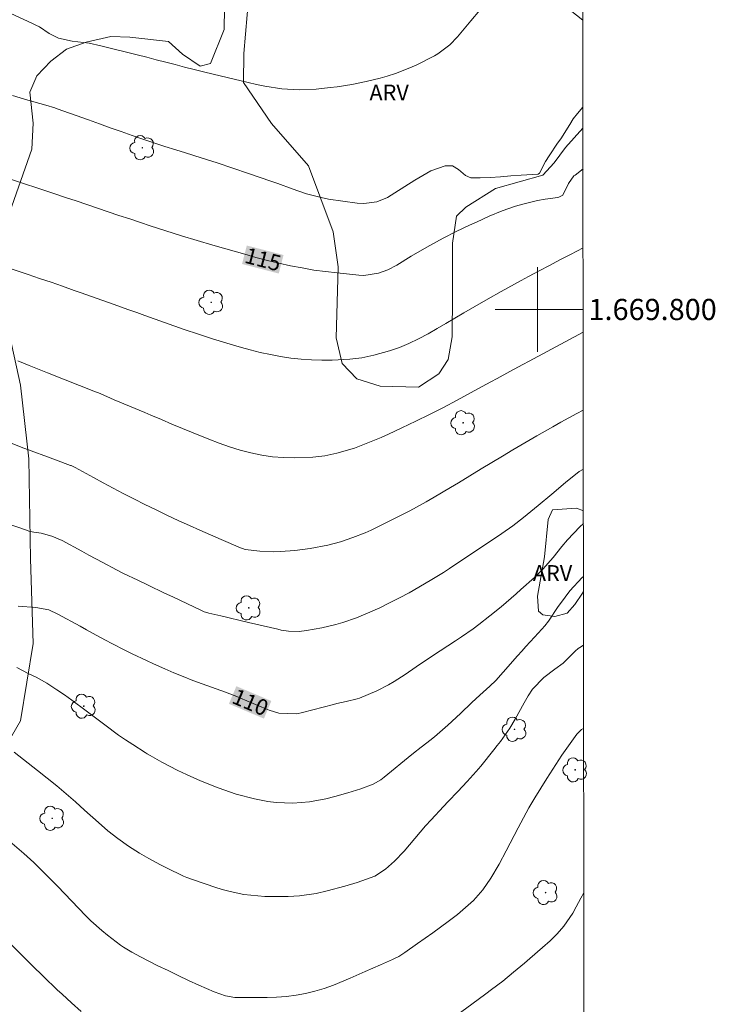
# Model space of a CAD drawing. Units: metres. Extents: x 286006 to 286522, y 1669358 to 1669923.
# Drawn here: x 286451 to 286517, y 1669734 to 1669827 of the extents above; entities that cross this region are included whole.
import ezdxf
from ezdxf.enums import TextEntityAlignment as Align

# ---------------------------------------------------------------- set-up
doc = ezdxf.new("R2010")
doc.units = ezdxf.units.M
doc.header["$MEASUREMENT"] = 0
for name, color, linetype, lineweight in [('Articulacao', 7, 'Continuous', 18), ('Malha_Coordenadas', 7, 'Continuous', 15), ('Topon_Curvas_Mestras_Masc', 255, 'Continuous', 9)]:
    doc.layers.add(name, color=color, linetype=linetype, lineweight=lineweight)
for name, color, linetype, lineweight, true_color in [('Arvores_Isoladas', 7, 'Continuous', 18, 0x00ff33), ('Curvas_Intermediarias', 7, 'Continuous', 9, 0x783c14), ('Curvas_Mestras', 7, 'Continuous', 20, 0x783c14), ('Topon_Curvas_Mestras', 7, 'Continuous', 9, 0x783c14), ('Topon_Vegetacao', 7, 'Continuous', 9, 0x00ff33), ('Vegetacao', 7, 'Orla8', 9, 0x00ff33)]:
    doc.layers.add(name, color=color, linetype=linetype, lineweight=lineweight, true_color=true_color)
doc.styles.add('Arial', font='arial.ttf', dxfattribs={"height": 1.5})
doc.styles.get("Standard").update_dxf_attribs({"font": 'arial.ttf'})
doc.linetypes.add('Orla8', pattern='A,6,-0.5,["V",Standard,S=1,R=0,X=-0.5,Y=-1],-0.5,6,-0.5,["V",Standard,S=1,R=0,X=-0.5,Y=-1],-0.5', length=14)

# ---------------------------------------------------------------- blocks, each defined once
blk = doc.blocks.new('Arvore')
at = {"layer": 'Arvores_Isoladas'}
blk.add_lwpolyline([(-0.718, 0.493, 0.872324), (-0.722, -0.551, 0.862983), (0.284, -0.827, 0.900105), (0.89, 0.029, 0.863155), (0.262, 0.861, 0.882486)], format="xyb", close=True, dxfattribs=at)
blk.add_circle((0, 0), 0.0286, dxfattribs=at)

msp = doc.modelspace()

# ---------------------------------------------------------------- linework, layer by layer
at = {"layer": 'Articulacao', "flags": 128}
msp.add_lwpolyline([(286022.193, 1669917.597), (286504.187, 1669918.198), (286504.866, 1669363.93), (286022.897, 1669363.329), (286022.193, 1669917.597)], close=True, dxfattribs=at)
at = {"layer": 'Curvas_Intermediarias', "flags": 128}
for points, elevation in [([(286449.357, 1669828.356), (286452.299, 1669827.015), (286452.629, 1669826.845), (286452.949, 1669826.675), (286453.889, 1669826.065), (286454.77, 1669825.625), (286456.04, 1669825.334), (286457.651, 1669825.134), (286458.761, 1669824.904), (286462.203, 1669824.044), (286463.093, 1669823.814), (286463.993, 1669823.584), (286464.884, 1669823.354), (286465.774, 1669823.124), (286466.664, 1669822.883), (286467.565, 1669822.663), (286468.455, 1669822.433), (286469.355, 1669822.223), (286472.667, 1669821.423), (286473.467, 1669821.243), (286474.257, 1669821.083), (286475.868, 1669820.833), (286477.489, 1669820.723), (286479.109, 1669820.803), (286480.41, 1669820.953), (286481.1, 1669821.033), (286482.461, 1669821.253), (286483.811, 1669821.523), (286485.152, 1669821.853), (286485.822, 1669822.043), (286486.592, 1669822.283), (286487.943, 1669822.813), (286488.603, 1669823.114), (286490.294, 1669823.964), (286490.604, 1669824.134), (286491.734, 1669824.974), (286492.464, 1669825.735), (286493.725, 1669827.245), (286494.555, 1669828.266)], 117), ([(286504.308, 1669819.097), (286503.789, 1669818.512), (286503.399, 1669818.012), (286503.059, 1669817.471), (286502.208, 1669816.111), (286501.918, 1669815.701), (286501.108, 1669814.51), (286500.778, 1669813.98), (286500.208, 1669812.88), (286500.078, 1669812.779), (286500.057, 1669812.779), (286498.457, 1669812.689), (286497.486, 1669812.619), (286496.526, 1669812.529), (286495.556, 1669812.459), (286494.585, 1669812.429), (286493.715, 1669812.439), (286493.225, 1669812.639), (286492.565, 1669813.23), (286491.974, 1669813.56), (286491.294, 1669813.57), (286489.944, 1669813.09), (286488.433, 1669812.199), (286487.483, 1669811.609), (286486.542, 1669811.009), (286485.842, 1669810.559), (286484.821, 1669810.168), (286483.601, 1669810.008), (286482.981, 1669810.028), (286480.28, 1669810.429), (286479.579, 1669810.559), (286478.189, 1669810.919), (286476.838, 1669811.399), (286475.488, 1669811.889), (286474.808, 1669812.119), (286472.707, 1669812.849), (286471.226, 1669813.35), (286469.746, 1669813.84), (286468.245, 1669814.31), (286466.754, 1669814.78), (286465.854, 1669815.06), (286464.804, 1669815.38), (286463.773, 1669815.721), (286462.733, 1669816.071), (286461.702, 1669816.431), (286460.672, 1669816.791), (286459.652, 1669817.161), (286458.621, 1669817.531), (286457.591, 1669817.891), (286454.63, 1669818.952), (286454.409, 1669819.032), (286453.549, 1669819.282), (286451.868, 1669819.762), (286450.418, 1669820.212)], 116), ([(286448.767, 1669804.346), (286451.888, 1669803.306), (286452.969, 1669802.936), (286454.059, 1669802.565), (286455.15, 1669802.185), (286456.23, 1669801.805), (286456.9, 1669801.575), (286458.401, 1669801.045), (286459.912, 1669800.505), (286461.412, 1669799.974), (286462.163, 1669799.704), (286462.913, 1669799.444), (286466.634, 1669798.124), (286467.975, 1669797.663), (286469.315, 1669797.223), (286470.676, 1669796.813), (286472.036, 1669796.423), (286472.867, 1669796.193), (286473.817, 1669795.943), (286474.778, 1669795.733), (286475.738, 1669795.553), (286476.708, 1669795.413), (286477.679, 1669795.303), (286478.659, 1669795.233), (286479.639, 1669795.203), (286480.62, 1669795.203), (286482.27, 1669795.293), (286483.431, 1669795.433), (286484.561, 1669795.673), (286486.022, 1669796.083), (286486.962, 1669796.413), (286487.873, 1669796.783), (286488.773, 1669797.213), (286489.683, 1669797.704), (286490.524, 1669798.194), (286491.364, 1669798.684), (286492.204, 1669799.174), (286493.045, 1669799.674), (286494.105, 1669800.295), (286495.346, 1669801.005), (286496.586, 1669801.705), (286497.206, 1669802.045), (286498.457, 1669802.725), (286499.177, 1669803.116), (286500.158, 1669803.646), (286501.148, 1669804.166), (286502.138, 1669804.686), (286503.129, 1669805.196), (286504.325, 1669805.811)], 114), ([(286504.334, 1669797.853), (286499.237, 1669795.133), (286498.627, 1669794.812), (286497.416, 1669794.152), (286496.206, 1669793.482), (286495.606, 1669793.152), (286494.385, 1669792.491), (286492.414, 1669791.421), (286491.124, 1669790.741), (286489.823, 1669790.081), (286488.513, 1669789.44), (286487.192, 1669788.81), (286485.952, 1669788.23), (286485.252, 1669787.92), (286483.811, 1669787.329), (286482.711, 1669786.919), (286481.06, 1669786.419), (286479.93, 1669786.179), (286478.789, 1669786.049), (286477.068, 1669785.989), (286476.028, 1669786.009), (286474.988, 1669786.079), (286473.957, 1669786.239), (286472.937, 1669786.449), (286471.926, 1669786.729), (286470.926, 1669787.029), (286469.936, 1669787.379), (286468.955, 1669787.75), (286467.485, 1669788.35), (286466.484, 1669788.77), (286465.474, 1669789.18), (286464.473, 1669789.61), (286463.473, 1669790.03), (286462.903, 1669790.271), (286461.462, 1669790.881), (286460.032, 1669791.481), (286458.681, 1669792.051), (286458.081, 1669792.291), (286456.74, 1669792.822), (286455.23, 1669793.412), (286453.729, 1669794.022), (286453.079, 1669794.282), (286451.999, 1669794.722), (286450.928, 1669795.163)], 113), ([(286450.388, 1669787.339), (286451.238, 1669786.999), (286452.179, 1669786.649), (286453.709, 1669786.079), (286454.479, 1669785.799), (286455.9, 1669785.279), (286455.96, 1669785.259), (286456.32, 1669785.079), (286458.071, 1669784.128), (286458.991, 1669783.618), (286459.922, 1669783.128), (286460.862, 1669782.638), (286461.922, 1669782.097), (286462.923, 1669781.597), (286463.933, 1669781.107), (286464.944, 1669780.617), (286466.124, 1669780.057), (286467.124, 1669779.596), (286468.115, 1669779.146), (286469.115, 1669778.706), (286470.116, 1669778.276), (286471.956, 1669777.496), (286472.136, 1669777.426), (286472.407, 1669777.335), (286473.787, 1669777.185), (286475.078, 1669777.115), (286475.718, 1669777.135), (286477.078, 1669777.235), (286478.539, 1669777.426), (286480.21, 1669777.756), (286481.41, 1669778.066), (286482.581, 1669778.456), (286483.731, 1669778.916), (286484.301, 1669779.176), (286484.861, 1669779.436), (286486.382, 1669780.197), (286487.953, 1669780.997), (286489.503, 1669781.847), (286490.264, 1669782.287), (286491.784, 1669783.188), (286492.545, 1669783.638), (286494.705, 1669784.948), (286495.706, 1669785.549), (286496.706, 1669786.139), (286497.697, 1669786.739), (286499.207, 1669787.64), (286499.957, 1669788.07), (286501.458, 1669788.93), (286502.218, 1669789.35), (286503.739, 1669790.181), (286504.343, 1669790.495)], 112), ([(286504.35, 1669784.931), (286503.959, 1669784.688), (286502.649, 1669783.648), (286501.368, 1669782.548), (286500.068, 1669781.477), (286498.687, 1669780.357), (286497.677, 1669779.576), (286496.636, 1669778.836), (286495.566, 1669778.116), (286495.036, 1669777.766), (286493.875, 1669776.985), (286492.785, 1669776.255), (286491.694, 1669775.535), (286491.144, 1669775.175), (286490.034, 1669774.494), (286488.803, 1669773.764), (286487.893, 1669773.254), (286486.972, 1669772.764), (286486.042, 1669772.293), (286485.102, 1669771.843), (286484.171, 1669771.413), (286482.911, 1669770.893), (286481.63, 1669770.443), (286480.97, 1669770.253), (286479.649, 1669769.943), (286478.189, 1669769.672), (286477.509, 1669769.602), (286476.488, 1669769.632), (286475.808, 1669769.732), (286475.468, 1669769.802), (286472.707, 1669770.453), (286472.046, 1669770.613), (286470.746, 1669770.913), (286470.086, 1669771.063), (286468.965, 1669771.323), (286468.775, 1669771.373), (286468.515, 1669771.463), (286468.335, 1669771.533), (286468.255, 1669771.573), (286465.564, 1669772.854), (286464.784, 1669773.224), (286463.233, 1669773.964), (286462.243, 1669774.434), (286460.912, 1669775.085), (286460.242, 1669775.425), (286458.931, 1669776.115), (286457.621, 1669776.815), (286456.96, 1669777.165), (286455.09, 1669778.186), (286454.139, 1669778.596), (286453.129, 1669778.866), (286452.419, 1669778.966), (286451.958, 1669779.076), (286451.728, 1669779.146), (286448.787, 1669780.177)], 111), ([(286450.818, 1669766.181), (286451.878, 1669765.641), (286452.659, 1669765.271), (286453.669, 1669764.71), (286454.61, 1669764.09), (286455.32, 1669763.61), (286456.02, 1669763.12), (286457.381, 1669762.109), (286459.131, 1669760.779), (286460.432, 1669759.819), (286461.102, 1669759.368), (286461.772, 1669758.918), (286462.943, 1669758.168), (286463.143, 1669758.048), (286463.433, 1669757.878), (286464.523, 1669757.268), (286466.044, 1669756.467), (286466.844, 1669756.077), (286468.175, 1669755.487), (286469.836, 1669754.817), (286471.536, 1669754.246), (286473.277, 1669753.806), (286474.537, 1669753.556), (286475.318, 1669753.446), (286476.898, 1669753.396), (286478.479, 1669753.516), (286480.03, 1669753.806), (286480.88, 1669754.016), (286482.1, 1669754.356), (286483.311, 1669754.747), (286484.501, 1669755.177), (286485.212, 1669755.597), (286485.542, 1669755.847), (286488.143, 1669757.988), (286488.593, 1669758.338), (286488.743, 1669758.458), (286489.843, 1669759.308), (286490.284, 1669759.648), (286491.544, 1669760.749), (286492.735, 1669761.849), (286493.825, 1669762.89), (286494.565, 1669763.57), (286495.526, 1669764.44), (286496.076, 1669764.981), (286496.786, 1669765.751), (286498.127, 1669767.281), (286498.527, 1669767.732), (286498.917, 1669768.172), (286499.717, 1669769.052), (286500.418, 1669769.823), (286500.698, 1669770.123), (286501.038, 1669770.563), (286501.978, 1669771.943), (286502.188, 1669772.243), (286503.059, 1669773.444), (286504.249, 1669774.694), (286504.363, 1669774.793)], 109), ([(286504.371, 1669768.299), (286504.029, 1669768.092), (286503.859, 1669767.982), (286503.559, 1669767.722), (286502.438, 1669766.611), (286501.648, 1669766.051), (286500.608, 1669765.241), (286499.547, 1669764.15), (286499.137, 1669763.53), (286498.767, 1669762.87), (286497.917, 1669761.319), (286497.386, 1669760.459), (286496.516, 1669759.218), (286496.216, 1669758.818), (286495.896, 1669758.418), (286494.645, 1669756.877), (286494.225, 1669756.387), (286493.375, 1669755.417), (286492.485, 1669754.476), (286491.584, 1669753.546), (286491.144, 1669753.076), (286489.954, 1669751.815), (286489.433, 1669751.235), (286488.433, 1669750.035), (286487.423, 1669748.854), (286486.492, 1669747.914), (286485.662, 1669747.154), (286484.641, 1669746.493), (286482.991, 1669745.893), (286481.8, 1669745.543), (286480.15, 1669745.103), (286479.109, 1669744.863), (286477.529, 1669744.643), (286476.468, 1669744.573), (286474.918, 1669744.563), (286474.257, 1669744.573), (286472.937, 1669744.683), (286472.277, 1669744.773), (286470.976, 1669745.043), (286470.336, 1669745.213), (286469.706, 1669745.403), (286467.325, 1669746.193), (286466.884, 1669746.363), (286466.554, 1669746.503), (286464.964, 1669747.284), (286464.403, 1669747.574), (286463.293, 1669748.174), (286462.423, 1669748.674), (286461.382, 1669749.324), (286460.352, 1669750.055), (286459.421, 1669750.775), (286458.531, 1669751.545), (286457.201, 1669752.726), (286456.35, 1669753.496), (286455.48, 1669754.256), (286454.59, 1669755.017), (286453.689, 1669755.747), (286452.779, 1669756.477), (286450.558, 1669758.188)], 108), ([(286450.168, 1669749.775), (286451.488, 1669748.644), (286452.429, 1669747.784), (286453.339, 1669746.873), (286453.789, 1669746.423), (286454.69, 1669745.503), (286457.311, 1669742.772), (286457.811, 1669742.282), (286458.851, 1669741.351), (286459.391, 1669740.911), (286460.612, 1669739.991), (286460.912, 1669739.791), (286461.692, 1669739.32), (286462.503, 1669738.88), (286464.153, 1669738.04), (286465.114, 1669737.57), (286466.074, 1669737.1), (286467.044, 1669736.639), (286468.025, 1669736.199), (286469.455, 1669735.559), (286470.546, 1669735.179), (286471.406, 1669735.049), (286471.696, 1669735.039), (286474.457, 1669735.029), (286475.368, 1669735.059), (286476.288, 1669735.119), (286477.198, 1669735.249), (286478.099, 1669735.409), (286478.989, 1669735.629), (286479.87, 1669735.879), (286480.73, 1669736.189), (286482.3, 1669736.859), (286483.731, 1669737.49), (286484.451, 1669737.81), (286485.172, 1669738.13), (286486.302, 1669738.63), (286486.452, 1669738.69), (286486.902, 1669738.92), (286487.473, 1669739.27), (286488.683, 1669740.121), (286489.413, 1669740.641), (286490.134, 1669741.151), (286491.574, 1669742.202), (286492.454, 1669742.872), (286493.475, 1669743.742), (286493.965, 1669744.202), (286494.855, 1669745.193), (286495.616, 1669746.293), (286496.386, 1669747.614), (286497.066, 1669748.884), (286498.177, 1669751.055), (286498.677, 1669752.005), (286499.197, 1669752.946), (286499.747, 1669753.876), (286500.318, 1669754.787), (286500.908, 1669755.707), (286501.478, 1669756.597), (286502.328, 1669757.928), (286502.929, 1669758.798), (286503.729, 1669759.889), (286504.159, 1669760.329), (286504.38, 1669760.47)], 107), ([(286492.384, 1669733.358), (286493.815, 1669734.419), (286495.136, 1669735.379), (286495.666, 1669735.779), (286496.726, 1669736.589), (286497.757, 1669737.42), (286498.787, 1669738.28), (286499.287, 1669738.71), (286500.498, 1669739.741), (286501.208, 1669740.381), (286501.888, 1669741.051), (286502.518, 1669741.761), (286503.339, 1669742.982), (286503.669, 1669743.592), (286504.099, 1669744.402), (286504.399, 1669744.915)], 106), ([(286450.138, 1669740.211), (286451.198, 1669739.14), (286452.269, 1669738.07), (286453.349, 1669737.02), (286454.64, 1669735.769), (286455.09, 1669735.349), (286455.99, 1669734.519), (286456.9, 1669733.728)], 106)]:
    msp.add_lwpolyline(points, dxfattribs=dict(at, elevation=elevation))
at = {"layer": 'Curvas_Mestras', "flags": 128}
for points, elevation in [([(286504.316, 1669813.277), (286503.559, 1669812.689), (286503.459, 1669812.609), (286502.949, 1669811.889), (286502.398, 1669810.779), (286502.038, 1669810.589), (286501.928, 1669810.569), (286500.728, 1669810.399), (286500.017, 1669810.288), (286498.637, 1669809.958), (286497.947, 1669809.748), (286496.676, 1669809.318), (286495.446, 1669808.808), (286494.245, 1669808.238), (286493.585, 1669807.948), (286492.344, 1669807.357), (286491.114, 1669806.737), (286489.553, 1669805.897), (286488.083, 1669805.046), (286486.712, 1669804.196), (286485.882, 1669803.756), (286484.992, 1669803.416), (286483.601, 1669803.216), (286483.121, 1669803.236), (286481.08, 1669803.446), (286479.97, 1669803.576), (286478.869, 1669803.726), (286477.769, 1669803.916), (286476.668, 1669804.126), (286475.578, 1669804.366), (286474.497, 1669804.626), (286473.417, 1669804.906), (286472.347, 1669805.206), (286469.335, 1669806.077), (286467.845, 1669806.517), (286466.364, 1669806.967), (286464.894, 1669807.427), (286463.413, 1669807.908), (286462.503, 1669808.208), (286461.482, 1669808.548), (286460.472, 1669808.878), (286459.461, 1669809.218), (286458.451, 1669809.558), (286457.441, 1669809.908), (286456.43, 1669810.248), (286455.42, 1669810.579), (286454.409, 1669810.919), (286449.858, 1669812.419)], 115), ([(286504.357, 1669779.805), (286503.999, 1669779.466), (286502.859, 1669778.246), (286502.318, 1669777.616), (286501.508, 1669776.595), (286500.528, 1669775.485), (286499.727, 1669774.704), (286498.447, 1669773.564), (286497.987, 1669773.154), (286497.516, 1669772.754), (286496.566, 1669771.923), (286495.526, 1669771.073), (286494.465, 1669770.243), (286493.925, 1669769.853), (286492.825, 1669769.082), (286492.264, 1669768.712), (286490.804, 1669767.772), (286489.703, 1669767.041), (286488.543, 1669766.241), (286487.513, 1669765.541), (286486.472, 1669764.881), (286485.942, 1669764.56), (286484.841, 1669764), (286483.211, 1669763.3), (286482.991, 1669763.22), (286481.94, 1669762.98), (286481.04, 1669762.78), (286480.74, 1669762.71), (286477.799, 1669761.939), (286477.268, 1669761.829), (286475.578, 1669761.889), (286474.647, 1669762.179), (286474.337, 1669762.3), (286471.946, 1669763.31), (286471.766, 1669763.38), (286470.526, 1669763.86), (286468.325, 1669764.65), (286467.435, 1669764.981), (286466.544, 1669765.331), (286465.664, 1669765.691), (286464.794, 1669766.061), (286463.733, 1669766.541), (286463.063, 1669766.841), (286461.722, 1669767.482), (286461.012, 1669767.832), (286459.792, 1669768.452), (286459.191, 1669768.772), (286457.981, 1669769.422), (286457.391, 1669769.752), (286456.79, 1669770.083), (286454.7, 1669771.243), (286453.839, 1669771.633), (286452.609, 1669771.873), (286450.938, 1669771.973)], 110)]:
    msp.add_lwpolyline(points, dxfattribs=dict(at, elevation=elevation))
at = {"layer": 'Malha_Coordenadas', "flags": 128}
for points in [[(286500, 1669804), (286500, 1669796)], [(286504, 1669800), (286496, 1669800)], [(286504.332, 1669800), (286500.332, 1669800)]]:
    msp.add_lwpolyline(points, dxfattribs=at)
at = {"layer": 'Topon_Curvas_Mestras_Masc'}
for points in [[(286472.097, 1669804.292, 115), (286475.567, 1669803.392, 115), (286472.55, 1669806.04, 115), (286476.02, 1669805.14, 115)], [(286470.86, 1669762.764, 110), (286474.163, 1669761.368, 110), (286471.563, 1669764.427, 110), (286474.866, 1669763.032, 110)]]:
    msp.add_solid(points, dxfattribs=at)
at = {"layer": 'Vegetacao', "flags": 128}
for points in [[(286154.437, 1669840.798), (286153.23, 1669838.758), (286152.443, 1669838.255), (286150.904, 1669838.437), (286149.731, 1669839.241), (286147.242, 1669841.399), (286146.559, 1669841.96), (286145.75, 1669841.646), (286145.687, 1669840.962), (286147.153, 1669838.609), (286148.182, 1669836.876), (286149.064, 1669834.944), (286149.098, 1669832.623), (286149.279, 1669829.825), (286148.504, 1669828.09), (286147.145, 1669826.421), (286146.004, 1669825.283), (286144.715, 1669823.766), (286141.843, 1669819.257), (286140.698, 1669817.349), (286140.373, 1669815.713), (286140.373, 1669814.501), (286139.751, 1669812.509), (286138.884, 1669811.272), (286138.263, 1669810.591), (286137.696, 1669809.527), (286137.828, 1669808.969), (286139.123, 1669808.087), (286141.17, 1669807.129), (286142.161, 1669806.385), (286142.346, 1669804.574), (286141.85, 1669802.84), (286140.869, 1669801.486), (286139.093, 1669800.435), (286137.262, 1669800.305), (286135.048, 1669800.637), (286133.293, 1669801.699), (286132.548, 1669802.507), (286131.357, 1669803.501), (286129.263, 1669803.307), (286128.437, 1669802.614), (286128.686, 1669801.119), (286132.141, 1669797.665), (286134.185, 1669796.148), (286135.887, 1669795.201), (286137.153, 1669794.04), (286138.755, 1669790.069), (286140.412, 1669788.626), (286141.332, 1669787.347), (286141.332, 1669784.891), (286138.56, 1669776.937), (286138.422, 1669775.413), (286138.492, 1669774.437), (286139.296, 1669772.861), (286140.593, 1669772.483), (286142.02, 1669771.056), (286143.576, 1669769.1), (286144.288, 1669767.739), (286143.955, 1669765.659), (286141.741, 1669762.557), (286141.607, 1669761.97), (286141.545, 1669758.986), (286140.826, 1669753.211), (286140.637, 1669748.534), (286141.634, 1669746.651), (286143.646, 1669743.829), (286145.055, 1669737.871), (286145.054, 1669734.482), (286143.626, 1669730.43), (286143.625, 1669729.163), (286144.306, 1669727.932), (286145.482, 1669726.879), (286146.663, 1669725.634), (286146.765, 1669723.935), (286144.744, 1669717.481), (286143.996, 1669714.992), (286143.025, 1669712.744), (286142.567, 1669710.768), (286142.22, 1669703.495), (286139.869, 1669699.145), (286139.251, 1669697.309), (286138.68, 1669694.901), (286137.998, 1669692.92), (286137.997, 1669690.463), (286138.376, 1669686.484), (286138.5, 1669683.006), (286137.291, 1669680.229), (286137.483, 1669679.402), (286138.623, 1669678.328), (286139.887, 1669677.599), (286141.95, 1669676.856), (286144.777, 1669675.418), (286144.715, 1669672.868), (286144.154, 1669672.62), (286142.108, 1669672.068), (286142.357, 1669670.322), (286142.239, 1669667.552), (286141.389, 1669665.834), (286140.095, 1669664.866), (286138.464, 1669663.063), (286136.631, 1669662.706), (286134.252, 1669663.467), (286132.47, 1669664.525), (286130.864, 1669663.415), (286130.47, 1669661.111), (286128.977, 1669659.099), (286127.645, 1669658.288), (286125.783, 1669657.915), (286124.407, 1669656.977), (286123.685, 1669656.121), (286123.189, 1669654.818), (286123.127, 1669653.454), (286123.757, 1669651.317), (286125.193, 1669649.079), (286125.645, 1669648.243), (286126.097, 1669646.434), (286126.1, 1669642.544), (286126.166, 1669641.242), (286126.419, 1669639.353), (286128.076, 1669633.613), (286128.467, 1669632.461), (286129.406, 1669630.985), (286130.152, 1669629.494), (286130.709, 1669627.631), (286130.833, 1669626.09), (286129.511, 1669624.5), (286128.486, 1669623.723), (286128.289, 1669622.732), (286128.56, 1669621.705), (286129.323, 1669621.004), (286130.588, 1669620.309), (286132.168, 1669620.308), (286133.725, 1669620.494), (286134.474, 1669620.991), (286136.631, 1669621.64), (286137.636, 1669621.006), (286138.69, 1669620.725), (286139.588, 1669620.553), (286139.889, 1669619.876), (286139.826, 1669619.129), (286139.643, 1669618.454), (286139.913, 1669617.273), (286139.973, 1669616.236), (286139.108, 1669614.605), (286137.726, 1669613.662), (286136.019, 1669613.118), (286134.401, 1669612.808), (286132.41, 1669612.809), (286131.298, 1669612.626), (286130.057, 1669611.386), (286131.736, 1669607.336), (286131.631, 1669606.71), (286130.949, 1669605.665), (286130.008, 1669604.839), (286128.903, 1669603.223), (286128.47, 1669601.705), (286129.737, 1669600.569), (286131.978, 1669600.504), (286133.824, 1669600.828), (286135.419, 1669599.858), (286136.073, 1669597.553), (286136.008, 1669592.984), (286136.299, 1669589.844), (286136.296, 1669583.043), (286136.111, 1669580.828), (286135.53, 1669578.377), (286134.783, 1669576.02), (286133.956, 1669571.423), (286133.521, 1669569.784), (286132.482, 1669568.279), (286131.52, 1669567.318), (286130.213, 1669565.75), (286129.69, 1669564.009), (286130.345, 1669561.375), (286130.536, 1669555.939), (286131.447, 1669552.495), (286137.886, 1669539.455), (286139.975, 1669533.503), (286142.755, 1669528.115), (286145.868, 1669524.099), (286146.771, 1669522.497), (286148.205, 1669518.745), (286148.938, 1669517.492), (286149.124, 1669517.243), (286149.256, 1669517.18), (286149.447, 1669517.119), (286150.341, 1669517.017), (286150.642, 1669516.949), (286150.883, 1669516.827), (286151.708, 1669516.011), (286152.383, 1669514.857), (286153.206, 1669513.021), (286154.021, 1669511.555), (286154.256, 1669511.32), (286154.467, 1669511.224), (286158.045, 1669510.511), (286159.384, 1669509.941), (286160.019, 1669509.44), (286160.378, 1669508.877), (286160.479, 1669508.506), (286160.484, 1669508.191), (286160.353, 1669506.712), (286160.089, 1669505.737), (286160.002, 1669504.864), (286160.143, 1669504.338), (286160.468, 1669503.768), (286160.763, 1669503.356), (286163.618, 1669500.198), (286166.126, 1669495.134), (286166.706, 1669490.846), (286168.164, 1669481.792), (286168.588, 1669480.372), (286168.827, 1669479.919), (286169.263, 1669479.514), (286169.596, 1669479.332), (286169.992, 1669479.17), (286170.297, 1669479.134), (286172.079, 1669479.134), (286174.27, 1669478.935), (286178.636, 1669477.532), (286179.05, 1669477.325), (286179.228, 1669477.16), (286179.851, 1669476.151), (286179.907, 1669476.038), (286179.93, 1669475.946), (286179.959, 1669474.551), (286179.926, 1669474.441), (286179.841, 1669474.374), (286178.836, 1669474.155), (286177.34, 1669474.092), (286177.099, 1669474.063), (286176.802, 1669473.975), (286176.587, 1669473.841), (286176.454, 1669473.686), (286176.334, 1669473.441), (286176.259, 1669473.194), (286176.246, 1669473.045), (286176.265, 1669472.862), (286176.374, 1669472.62), (286176.497, 1669472.526), (286176.712, 1669472.47), (286177.366, 1669472.444), (286177.56, 1669472.534), (286178.34, 1669473.312), (286179.148, 1669473.87), (286179.292, 1669473.914), (286179.468, 1669473.94), (286180.02, 1669473.918), (286180.189, 1669473.858), (286181.09, 1669473.341), (286182.075, 1669472.386), (286182.408, 1669472.222), (286185.365, 1669471.963), (286185.562, 1669471.803), (286185.873, 1669471.406), (286186.146, 1669470.834), (286187.089, 1669464.918), (286188.772, 1669464.141), (286189.968, 1669463.947), (286191.15, 1669462.889), (286192.422, 1669461.482), (286194.447, 1669459.703), (286196.649, 1669458.118), (286198.728, 1669457.336), (286201.441, 1669456.888), (286214.271, 1669455.245), (286220.542, 1669450.215), (286222.105, 1669450.049), (286227.906, 1669447.285), (286229.58, 1669446.712), (286231.05, 1669447.131), (286230.371, 1669449.618), (286225.747, 1669451.776), (286224.72, 1669453.362), (286225.261, 1669455.007), (286227.793, 1669456.766), (286230.675, 1669456.459), (286233.361, 1669455.28), (286236.431, 1669454.589), (286240.011, 1669452.579), (286244.534, 1669448.492), (286245.218, 1669446.014), (286242.688, 1669443.698), (286237.16, 1669441.76), (286234.905, 1669440.402), (286234.212, 1669438.362), (286235.165, 1669435.678), (286236.409, 1669433.601), (286236.512, 1669428.168), (286237.163, 1669424.771), (286238.263, 1669423.448), (286239.157, 1669423.116), (286241.794, 1669425.102), (286244.836, 1669424.04), (286250.362, 1669423.422), (286256.182, 1669418.879), (286260.907, 1669413.47), (286262.985, 1669406.333), (286266.907, 1669401.893), (286269.872, 1669401.769), (286273.545, 1669403.886), (286275.034, 1669404.916), (286277.955, 1669408.422), (286278.068, 1669410.445), (286277.811, 1669410.787), (286275.738, 1669410.956), (286273.654, 1669410.333), (286271.85, 1669410.333), (286267.953, 1669411.128), (286266.408, 1669411.954), (286265.994, 1669412.992), (286265.995, 1669414.861), (286267.54, 1669416.307), (286269.331, 1669416.607), (286271.783, 1669416.494), (286275.451, 1669417.257), (286280.06, 1669417.462), (286281.611, 1669418.91), (286282.832, 1669422.221), (286282.529, 1669431.507), (286283.743, 1669433.862), (286285.663, 1669435.573), (286288.677, 1669435.157), (286291.199, 1669433.823), (286292.804, 1669431.244), (286293.999, 1669430.216), (286295.812, 1669430.978), (286297.685, 1669432.586), (286299.892, 1669436.593), (286301.929, 1669444.71), (286302.799, 1669447.19), (286306.024, 1669449.793), (286311.356, 1669449.667), (286314.456, 1669449.666), (286317.558, 1669450.41), (286322.146, 1669452.64), (286328.224, 1669453.63), (286332.44, 1669452.885), (286339.507, 1669449.037), (286342.607, 1669448.788), (286343.848, 1669448.788), (286343.99, 1669451.446), (286342.632, 1669458.831), (286342.73, 1669462.037), (286342.537, 1669466.41), (286342.053, 1669469.422), (286338.168, 1669472.921), (286336.225, 1669475.935), (286335.838, 1669479.918), (286336.228, 1669483.514), (286338.757, 1669490.411), (286341.09, 1669491.479), (286343.617, 1669493.519), (286345.366, 1669495.364), (286346.921, 1669496.433), (286349.059, 1669495.946), (286351.779, 1669493.905), (286354.692, 1669490.016), (286356.148, 1669485.449), (286355.564, 1669481.66), (286353.619, 1669477.094), (286350.41, 1669473.694), (286349.244, 1669472.043), (286349.146, 1669470.586), (286349.728, 1669468.545), (286350.992, 1669467.669), (286354.781, 1669467.182), (286365.761, 1669467.372), (286369.454, 1669468.926), (286373.049, 1669471.742), (286374.411, 1669474.463), (286373.344, 1669477.184), (286372.178, 1669478.836), (286372.276, 1669480.877), (286374.512, 1669483.305), (286379.371, 1669484.954), (286381.718, 1669486.089), (286382.051, 1669486.82), (286384.246, 1669488.881), (286385.376, 1669489.478), (286386.905, 1669489.544), (286387.57, 1669489.145), (286387.569, 1669487.682), (286386.837, 1669485.689), (286385.773, 1669484.426), (286385.839, 1669483.628), (286386.903, 1669483.628), (286388.299, 1669484.558), (286389.364, 1669485.754), (286389.564, 1669487.216), (286388.568, 1669489.411), (286387.969, 1669491.539), (286387.837, 1669493.2), (286386.376, 1669494.73), (286385.178, 1669494.73), (286384.513, 1669493.8), (286384.513, 1669493.135), (286384.712, 1669492.071), (286384.712, 1669491.075), (286384.18, 1669489.678), (286383.382, 1669489.147), (286380.722, 1669488.816), (286378.928, 1669490.145), (286377.864, 1669491.941), (286377.799, 1669495.265), (286377.667, 1669497.525), (286376.538, 1669499.321), (286375.274, 1669499.455), (286373.745, 1669498.258), (286371.484, 1669496.863), (286365.767, 1669496.799), (286363.839, 1669497.73), (286360.782, 1669500.656), (286361.715, 1669506.308), (286361.715, 1669508.435), (286362.779, 1669510.096), (286363.512, 1669511.758), (286364.177, 1669514.085), (286362.781, 1669514.949), (286361.918, 1669516.679), (286362.317, 1669518.673), (286363.448, 1669519.47), (286363.183, 1669521.731), (286361.92, 1669522.795), (286361.522, 1669522.994), (286361.456, 1669524.922), (286360.326, 1669526.319), (286358.864, 1669527.45), (286358.199, 1669527.516), (286357.666, 1669526.32), (286357.467, 1669525.323), (286355.938, 1669524.592), (286354.541, 1669524.327), (286353.544, 1669524.46), (286353.678, 1669525.922), (286355.673, 1669528.448), (286355.953, 1669531.45), (286357.26, 1669533.409), (286358.287, 1669533.595), (286359.687, 1669533.688), (286360.901, 1669535.368), (286362.115, 1669536.768), (286365.101, 1669537.046), (286366.968, 1669537.419), (286368.555, 1669538.071), (286370.235, 1669539.658), (286371.264, 1669543.951), (286367.904, 1669545.538), (286365.384, 1669546.006), (286363.891, 1669544.14), (286362.024, 1669543.673), (286360.064, 1669545.541), (286359.225, 1669546.569), (286357.544, 1669545.542), (286356.424, 1669543.956), (286355.397, 1669543.769), (286353.625, 1669545.357), (286352.785, 1669547.691), (286351.199, 1669548.064), (286350.172, 1669548.065), (286346.72, 1669550.493), (286345.227, 1669553.293), (286343.645, 1669561.787), (286341.686, 1669565.334), (286338.236, 1669574.762), (286337.397, 1669578.682), (286336.185, 1669580.363), (286334.524, 1669582.025), (286331.796, 1669582.768), (286330.211, 1669584.916), (286329.931, 1669587.063), (286329.933, 1669591.449), (286328.442, 1669596.955), (286327.977, 1669600.409), (286327.977, 1669602.328), (286328.097, 1669603.968), (286328.937, 1669607.476), (286330.594, 1669612.074), (286332.649, 1669616.927), (286333.211, 1669620.754), (286335.548, 1669631.112), (286337.322, 1669633.725), (286339.004, 1669638.484), (286340.778, 1669641.004), (286342.831, 1669642.87), (286345.072, 1669643.895), (286348.526, 1669643.521), (286350.018, 1669643.8), (286351.139, 1669644.732), (286352.819, 1669646.972), (286353.232, 1669647.185), (286356.767, 1669647.39), (286362.916, 1669646.983), (286368.83, 1669645.569), (286371.894, 1669644.37), (286375.852, 1669642.17), (286380.256, 1669638.469), (286381.002, 1669636.975), (286381.748, 1669634.735), (286382.68, 1669632.775), (286384.547, 1669632.214), (286385.947, 1669632.306), (286386.973, 1669631.466), (286386.973, 1669629.974), (286385.012, 1669628.947), (286384.918, 1669626.894), (286385.383, 1669624), (286384.263, 1669622.695), (286382.49, 1669622.041), (286377.543, 1669622.884), (286376.237, 1669621.95), (286376.236, 1669619.991), (286378.942, 1669618.03), (286380.714, 1669616.162), (286381.927, 1669614.575), (286383.794, 1669614.388), (286386.967, 1669615.6), (286389.021, 1669617.56), (286393.595, 1669618.211), (286397.793, 1669614.009), (286398.35, 1669607.383), (286408.081, 1669605.325), (286413.303, 1669603.673), (286415.886, 1669601.198), (286416.931, 1669601.088), (286417.372, 1669602.573), (286416.383, 1669604.002), (286414.789, 1669605.817), (286413.415, 1669609.171), (286413.581, 1669610.381), (286415.231, 1669612.964), (286417.486, 1669614.282), (286419.96, 1669613.677), (286429.909, 1669609.659), (286431.226, 1669604.877), (286429.521, 1669601.578), (286428.682, 1669595.714), (286426.977, 1669594.603), (286423.193, 1669591.563), (286423.119, 1669590.303), (286423.563, 1669589.488), (286425.786, 1669584.073), (286427.121, 1669583.109), (286429.272, 1669584.666), (286431.72, 1669586.888), (286434.983, 1669588.741), (286436.615, 1669590.743), (286436.839, 1669593.709), (286437.729, 1669596.378), (286439.881, 1669597.712), (286441.735, 1669597.712), (286445.146, 1669598.303), (286447.816, 1669600.157), (286448.78, 1669601.639), (286447.446, 1669603.716), (286444.407, 1669605.719), (286442.406, 1669608.463), (286442.332, 1669610.762), (286444.632, 1669612.17), (286448.191, 1669611.946), (286455.901, 1669608.755), (286456.94, 1669609.125), (286455.087, 1669611.351), (286452.418, 1669613.502), (286449.528, 1669616.84), (286445.969, 1669620.401), (286436.701, 1669621.665), (286434.774, 1669624.705), (286434.034, 1669626.782), (286432.847, 1669628.34), (286431.661, 1669628.341), (286431.587, 1669627.005), (286432.92, 1669625.893), (286434.255, 1669624.409), (286434.921, 1669622.482), (286434.92, 1669619.589), (286437.07, 1669616.919), (286440.258, 1669614.916), (286441.814, 1669612.913), (286441.888, 1669611.652), (286441.071, 1669610.392), (286439.589, 1669610.393), (286437.735, 1669612.098), (286437.512, 1669609.429), (286436.696, 1669608.391), (286435.139, 1669608.392), (286433.73, 1669609.504), (286432.989, 1669611.136), (286431.507, 1669612.25), (286425.873, 1669618.629), (286424.317, 1669620.854), (286423.427, 1669622.56), (286423.576, 1669624.339), (286421.649, 1669625.304), (286417.94, 1669622.562), (286416.16, 1669621.82), (286413.416, 1669622.044), (286409.339, 1669622.936), (286402.667, 1669627.907), (286397.921, 1669630.207), (286387.394, 1669637.181), (286382.414, 1669641.189), (286379.844, 1669643.3), (286376.329, 1669645.161), (286372.094, 1669646.743), (286365.153, 1669650.537), (286364.561, 1669651.872), (286362.485, 1669654.097), (286360.334, 1669653.06), (286357.442, 1669652.319), (286353.29, 1669652.915), (286351.807, 1669654.324), (286351.43, 1669654.966), (286351.676, 1669656.602), (286351.268, 1669658.73), (286350.041, 1669661.185), (286348.16, 1669662.822), (286346.443, 1669665.359), (286345.789, 1669667.16), (286343.254, 1669671.661), (286343.827, 1669672.806), (286345.71, 1669673.379), (286347.754, 1669672.805), (286348.327, 1669671.332), (286352.5, 1669672.885), (286356.019, 1669672.311), (286358.965, 1669674.11), (286360.766, 1669676.401), (286360.521, 1669680.41), (286359.705, 1669684.665), (286358.234, 1669688.512), (286359.053, 1669690.311), (286360.117, 1669691.784), (286361.1, 1669693.829), (286361.102, 1669698.083), (286361.756, 1669699.475), (286361.841, 1669706.757), (286362.659, 1669708.229), (286365.359, 1669707.737), (286366.178, 1669706.837), (286367.159, 1669706.264), (286369.696, 1669706.754), (286372.56, 1669708.389), (286372.561, 1669710.435), (286370.352, 1669712.563), (286367.407, 1669712.728), (286365.279, 1669711.502), (286364.216, 1669711.584), (286363.235, 1669713.712), (286363.482, 1669716.821), (286362.5, 1669719.031), (286360.678, 1669721.233), (286359.043, 1669724.916), (286360.028, 1669734.571), (286360.111, 1669736.862), (286359.785, 1669739.971), (286353.324, 1669747.91), (286346.943, 1669752.577), (286346.289, 1669754.541), (286346.208, 1669756.669), (286345.227, 1669761.005), (286343.429, 1669764.197), (286342.367, 1669768.861), (286342.696, 1669774.916), (286344.58, 1669779.58), (286345.073, 1669786.779), (286345.975, 1669790.216), (286346.876, 1669791.525), (286351.214, 1669794.715), (286353.179, 1669797.169), (286353.097, 1669798.15), (286351.135, 1669803.061), (286349.254, 1669805.843), (286348.846, 1669808.462), (286349.338, 1669812.308), (286351.139, 1669814.025), (286352.367, 1669815.579), (286353.514, 1669818.279), (286353.842, 1669821.47), (286351.47, 1669823.844), (286350.407, 1669826.708), (286350.574, 1669832.682), (286352.293, 1669837.918), (286356.878, 1669844.952), (286362.362, 1669849.287), (286364.735, 1669850.678), (286373.164, 1669854.356), (286380.284, 1669856.645), (286380.693, 1669856.154), (286381.757, 1669855.499), (286382.738, 1669855.417), (286383.639, 1669856.398), (286383.721, 1669856.807), (286383.476, 1669857.461), (286379.385, 1669857.545), (286376.603, 1669859.346), (286376.604, 1669861.474), (286377.75, 1669862.865), (286379.387, 1669864.009), (286380.206, 1669866.055), (286382.579, 1669866.545), (286384.625, 1669866.298), (286386.507, 1669866.788), (286387.898, 1669868.67), (286388.554, 1669870.388), (286391.418, 1669872.187), (286393.873, 1669872.513), (286400.418, 1669871.529), (286404.264, 1669870.218), (286404.346, 1669869.237), (286403.444, 1669867.518), (286400.498, 1669865.146), (286396.489, 1669863.921), (286393.133, 1669863.432), (286390.023, 1669861.959), (286388.796, 1669860.733), (286390.022, 1669859.505), (286393.05, 1669859.994), (286397.224, 1669862.202), (286400.252, 1669863.347), (286403.116, 1669865.309), (286404.508, 1669866.7), (286406.554, 1669866.945), (286407.863, 1669867.68), (286409.05, 1669868.069), (286409.183, 1669869), (286409.915, 1669870.662), (286410.979, 1669871.392), (286412.508, 1669871.923), (286414.436, 1669871.923), (286416.298, 1669871.723), (286418.159, 1669871.788), (286419.822, 1669872.187), (286422.879, 1669871.72), (286424.608, 1669870.457), (286427.465, 1669866.666), (286429.393, 1669866.665), (286430.988, 1669866.864), (286433.648, 1669867.86), (286437.57, 1669867.46), (286439.032, 1669866.063), (286441.89, 1669862.472), (286442.555, 1669861.674), (286443.817, 1669860.876), (286445.545, 1669860.21), (286447.075, 1669859.944), (286449.203, 1669860.275), (286451.329, 1669859.61), (286454.387, 1669858.346), (286455.982, 1669858.079), (286457.578, 1669856.882), (286458.043, 1669856.35), (286458.242, 1669854.82), (286459.304, 1669853.092), (286460.634, 1669852.227), (286460.966, 1669850.964), (286460.7, 1669850.499), (286459.902, 1669850.3), (286460.301, 1669849.302), (286462.295, 1669848.238), (286464.555, 1669848.104), (286465.552, 1669847.771), (286466.349, 1669846.374), (286466.548, 1669845.178), (286466.082, 1669844.38), (286464.487, 1669843.251), (286464.153, 1669841.788), (286463.621, 1669841.323), (286462.691, 1669841.057), (286461.826, 1669840.393), (286461.825, 1669838.598), (286462.358, 1669838.199), (286463.089, 1669838.664), (286464.02, 1669840.059), (286465.018, 1669840.192), (286466.946, 1669839.593), (286467.61, 1669838.596), (286467.875, 1669837.531), (286469.27, 1669834.539), (286470.465, 1669830.55), (286470.397, 1669826.428), (286469.133, 1669823.238), (286468.136, 1669822.972), (286466.474, 1669824.103), (286465.145, 1669825.3), (286461.488, 1669825.7), (286459.694, 1669825.767), (286457.367, 1669825.237), (286455.505, 1669824.572), (286454.041, 1669823.443), (286452.712, 1669822.047), (286452.046, 1669820.518), (286452.378, 1669817.593), (286452.244, 1669815.133), (286449.715, 1669807.954), (286448.982, 1669804.697), (286448.981, 1669802.636), (286451.171, 1669792.862), (286451.967, 1669785.881), (286452.096, 1669776.44), (286452.359, 1669768.462), (286451.159, 1669761.149), (286448.897, 1669757.295), (286448.565, 1669756.231), (286448.429, 1669749.783), (286448.494, 1669744.863), (286449.157, 1669741.006), (286449.289, 1669734.558), (286448.621, 1669728.175), (286448.022, 1669726.048), (286447.091, 1669724.32), (286447.024, 1669723.656), (286447.288, 1669719.6), (286448.151, 1669716.076), (286448.349, 1669712.021), (286452.069, 1669701.781), (286454.859, 1669695.53), (286456.917, 1669688.948), (286460.04, 1669684.094), (286462.164, 1669674.586), (286463.692, 1669672.391), (286466.683, 1669671.526), (286468.877, 1669671.259), (286470.937, 1669669.463), (286472.465, 1669666.006), (286472.331, 1669663.015), (286470.933, 1669658.959), (286470.799, 1669656.632), (286474.121, 1669651.579), (286474.695, 1669647.161), (286475.359, 1669646.097), (286476.622, 1669646.363), (286477.62, 1669647.559), (286477.621, 1669648.822), (286477.089, 1669650.152), (286474.963, 1669653.145), (286473.633, 1669654.607), (286472.571, 1669656.204), (286472.438, 1669657.666), (286473.302, 1669658.198), (286474.633, 1669658.198), (286476.759, 1669657.332), (286478.155, 1669655.67), (286479.817, 1669654.871), (286481.013, 1669654.073), (286481.942, 1669651.679), (286481.942, 1669649.618), (286482.605, 1669645.164), (286482.738, 1669643.037), (286483.003, 1669641.707), (286483.734, 1669641.64), (286484.732, 1669643.169), (286484.733, 1669644.83), (286484.002, 1669646.825), (286483.006, 1669648.754), (286482.874, 1669651.546), (286485.667, 1669655.601), (286486.266, 1669657.461), (286487.597, 1669659.522), (286487.597, 1669660.919), (286486.932, 1669661.251), (286485.337, 1669660.055), (286484.006, 1669658.792), (286481.945, 1669658.793), (286480.882, 1669659.059), (286480.151, 1669660.189), (286480.152, 1669661.387), (286480.75, 1669663.381), (286481.482, 1669664.776), (286483.078, 1669666.305), (286484.741, 1669666.703), (286486.203, 1669667.301), (286486.403, 1669668.432), (286485.207, 1669669.828), (286485.142, 1669672.487), (286485.741, 1669673.95), (286487.003, 1669674.614), (286488.068, 1669674.613), (286488.334, 1669675.678), (286486.672, 1669676.21), (286486.539, 1669676.808), (286487.272, 1669678.204), (286486.473, 1669678.803), (286485.477, 1669678.869), (286485.477, 1669680.132), (286485.677, 1669680.931), (286487.539, 1669681.594), (286489.533, 1669682.723), (286490.132, 1669683.256), (286489.867, 1669685.117), (286490.2, 1669686.314), (286491.33, 1669687.377), (286492.727, 1669688.44), (286492.661, 1669691.166), (286493.526, 1669692.229), (286494.257, 1669692.229), (286495.454, 1669692.76), (286496.584, 1669694.156), (286497.848, 1669695.086), (286499.111, 1669695.351), (286502.437, 1669698.275), (286503.169, 1669700.137), (286503.369, 1669701.998), (286504.367, 1669704.259), (286504.449, 1669704.403)], [(286492.361, 1669808.795), (286491.97, 1669806.268), (286491.968, 1669801.41), (286491.967, 1669797.427), (286491.578, 1669795.289), (286490.703, 1669793.929), (286488.759, 1669792.667), (286485.164, 1669792.765), (286482.929, 1669793.446), (286481.569, 1669794.904), (286480.987, 1669797.334), (286481.184, 1669804.038), (286480.7, 1669807.342), (286478.37, 1669813.561), (286474.874, 1669817.547), (286472.252, 1669821.434), (286472.253, 1669824.154), (286472.741, 1669829.692), (286472.741, 1669832.122), (286473.033, 1669833.774), (286474.394, 1669836.397), (286476.144, 1669836.784), (286478.864, 1669836.589), (286482.362, 1669835.228), (286484.888, 1669833.089), (286486.344, 1669832.506), (286489.453, 1669831.824), (286495.77, 1669831.627), (286499.85, 1669830.46), (286502.668, 1669828.613), (286504.298, 1669827.33)], [(286504.311, 1669817.121), (286502.663, 1669815.301), (286501.593, 1669813.844), (286500.524, 1669812.679), (286496.053, 1669811.417), (286493.235, 1669809.668), (286492.361, 1669808.795)], [(286500.023, 1669772.916), (286500.679, 1669776.656), (286501.007, 1669780.175), (286501.416, 1669781.075), (286503.708, 1669781.238), (286504.355, 1669780.989)], [(286504.364, 1669773.382), (286504.277, 1669773.219), (286503.541, 1669772.156), (286502.804, 1669771.337), (286501.658, 1669771.01), (286500.513, 1669771.174), (286500.104, 1669771.502), (286500.023, 1669772.916)]]:
    msp.add_lwpolyline(points, dxfattribs=at)

# ---------------------------------------------------------------- block references
at = {"layer": 'Arvores_Isoladas'}
for p in [(286462.676, 1669815.271), (286469.193, 1669800.676), (286492.99, 1669789.303), (286472.729, 1669771.831), (286457.143, 1669762.539), (286497.843, 1669760.354), (286503.572, 1669756.528), (286454.171, 1669751.95), (286500.779, 1669744.942)]:
    msp.add_blockref('Arvore', p, dxfattribs=at)

# ---------------------------------------------------------------- texts
at = {"layer": 'Malha_Coordenadas', "style": 'Arial'}
msp.add_text('1.669.800', height=2, dxfattribs=at).set_placement((286504.832, 1669800), align=Align.MIDDLE_LEFT)
at = {"layer": 'Topon_Curvas_Mestras', "style": 'Arial'}
for s, rotation, p in [('115', 345.46554, (286474.083, 1669804.734, 115)), ('110', 337.09137, (286472.889, 1669762.911, 110))]:
    msp.add_text(s, height=1.5, rotation=rotation, dxfattribs=at).set_placement(p, align=Align.MIDDLE_CENTER)
at = {"layer": 'Topon_Vegetacao', "style": 'Arial'}
for p in [(286484.136, 1669819.733), (286499.575, 1669774.358)]:
    msp.add_text('ARV', height=1.5, dxfattribs=at).set_placement(p)

doc.saveas('drawing.dxf')
